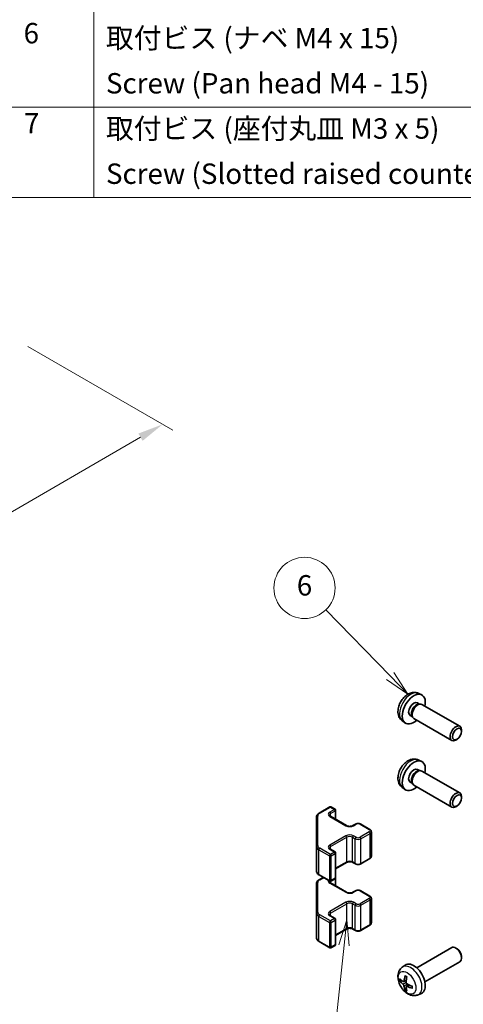
# Model space of a CAD drawing. Units: millimetres. Extents: x 0 to 11594, y -24 to 2810.
# Drawn here: x 402 to 511, y 336 to 577 of the extents above; entities that cross this region are included whole.
import ezdxf

# ---------------------------------------------------------------- set-up
doc = ezdxf.new("R2010")
doc.units = ezdxf.units.MM
for name, color, linetype, lineweight in [('Dimension (ISO)', 7, 'Continuous', 18), ('Symbol (ISO)', 7, 'Continuous', 18), ('Symbol (TK)', 100, 'Continuous', 18), ('Visible (ISO)', 7, 'Continuous', 35), ('Visible Narrow (ISO)', 7, 'Continuous', 25)]:
    doc.layers.add(name, color=color, linetype=linetype, lineweight=lineweight)
doc.styles.add('Note Text (TK)', font='txt')
doc.styles.add('Note Text (TK2)', font='txt')
doc.dimstyles.new('Default - Method 1b (TK)', dxfattribs={"dimscale": 2.5, "dimtxt": 2.5, "dimasz": 2.5, "dimexe": 1, "dimexo": 1.5, "dimgap": 1, "dimtad": 1, "dimtoh": 1, "dimrnd": 1e-08, "dimdsep": 46, "dimtxsty": 'Note Text (TK)', "dimcen": 0.09, "dimdle": 5, "dimclrd": 100, "dimclre": 100, "dimclrt": 7, "dimadec": 1, "dimazin": 1, "dimtfac": 1, "dimtmove": 0, "dimatfit": 3, "dimfxl": 1, "dimtolj": 1, "dimlwd": -1, "dimlwe": -1, "dimarcsym": 0})

# ---------------------------------------------------------------- blocks, each defined once
blk = doc.blocks.new('バルーン4')
at = {"layer": 'Symbol (TK)', "color": 100}
for p, q in [((207.386, 150.673), (206.62, 148.241)), ((207.117, 148.187), (207.386, 150.673)), ((207.614, 148.133), (207.386, 150.673)), ((207.117, 148.187), (205.591, 134.078))]:
    blk.add_line(p, q, dxfattribs=at)
at = {"layer": 'Symbol (TK)'}
blk.add_circle((205.269, 131.106), 3, dxfattribs=at)
at = {"layer": 'Symbol (TK)', "color": 7, "insert": (205.269, 131.1), "char_height": 2, "attachment_point": 5, "style": 'Note Text (TK2)'}
blk.add_mtext('3', dxfattribs=at)
blk = doc.blocks.new('バルーン5')
at = {"layer": 'Symbol (TK)', "color": 100}
for p, q in [((211.637, 174.597), (205.323, 181.085)), ((213.38, 172.805), (211.995, 174.945)), ((211.279, 174.248), (213.38, 172.805)), ((211.637, 174.597), (213.38, 172.805))]:
    blk.add_line(p, q, dxfattribs=at)
at = {"layer": 'Symbol (TK)'}
blk.add_circle((203.239, 183.227), 3, dxfattribs=at)
at = {"layer": 'Symbol (TK)', "color": 7, "insert": (203.239, 183.221), "char_height": 2, "attachment_point": 5, "style": 'Note Text (TK2)'}
blk.add_mtext('6', dxfattribs=at)
blk = doc.blocks.new('*D120')
at = {"layer": 'Defpoints', "color": 0}
for p in [(400.25, 499.37), (437.02, 478.14), (182.84, 373.42)]:
    blk.add_point(p, dxfattribs=at)
at = {"layer": 'Dimension (ISO)', "color": 100}
for p, q in [((404, 497.2), (439.51, 476.7)), ((225.07, 355.29), (431.61, 475.01)), ((186.58, 371.26), (222.16, 350.71))]:
    blk.add_line(p, q, dxfattribs=at)
for points in [[(431.09, 475.91), (432.13, 474.11), (437.02, 478.14)], [(224.55, 356.19), (225.59, 354.39), (219.66, 352.16)]]:
    blk.add_solid(points, dxfattribs=at)
at = {"layer": 'Dimension (ISO)', "color": 7, "insert": (308.76, 410.34), "char_height": 6.25, "attachment_point": 4, "rotation": 30.0985, "style": 'Note Text (TK)'}
blk.add_mtext('\\A1;{\\Q-29.902;\\W0.817;\\H0.816x; D (601～1000)}', dxfattribs=at)
blk = doc.blocks.new('A$C78EA6B72')
at = {"layer": 'Symbol (ISO)'}
for p, q in [((-222.936, -9.882), (-222.936, -67.508)), ((0, -58.642), (-235.573, -58.642)), ((0, -67.508), (-235.573, -67.508))]:
    blk.add_line(p, q, dxfattribs=at)
at = {"layer": 'Symbol (ISO)', "color": 7, "char_height": 2, "attachment_point": 7, "style": 'Note Text (TK2)'}
for s, insert in [('6', (-229.824, -53.011)), ('取付ビス (ナベ M4 x 15)', (-221.744, -53.49)), ('Screw (Pan head M4 - 15)', (-221.744, -57.923)), ('7', (-229.785, -61.841)), ('取付ビス (座付丸皿 M3 x 5)', (-221.744, -62.356)), ('Screw (Slotted raised countersunk M3 - 5)', (-221.744, -66.788))]:
    blk.add_mtext(s, dxfattribs=dict(at, insert=insert))

msp = doc.modelspace()

# ---------------------------------------------------------------- linework, layer by layer
at = {"layer": 'Visible (ISO)'}
for p, q in [((499.7268, 412.2392), (500.5189, 411.8886)), ((499.5391, 409.9058), (500.0623, 409.6037)), ((499.8521, 409.5919), (500.2182, 409.6124)), ((500.6364, 409.5202), (509.949, 404.1436)), ((495.8269, 405.4844), (496.5266, 404.9737)), ((497.7539, 406.8136), (498.2771, 406.5115)), ((498.1822, 406.6995), (498.3474, 406.3722)), ((498.6364, 406.0561), (507.949, 400.6795)), ((510.3632, 402.8769), (510.3632, 403.228)), ((509.2531, 400.9541), (508.949, 400.7785)), ((499.7268, 395.9092), (500.5189, 395.5587)), ((499.5391, 393.5758), (500.0623, 393.2738)), ((499.8521, 393.2619), (500.2182, 393.2825)), ((500.6364, 393.1903), (509.949, 387.8136)), ((495.8269, 389.1545), (496.5266, 388.6437)), ((497.7539, 390.4837), (498.2771, 390.1816)), ((498.1822, 390.3696), (498.3474, 390.0422)), ((498.6364, 389.7262), (507.949, 384.3495)), ((510.3632, 386.547), (510.3632, 386.8981)), ((475.4387, 382.8706), (478.0349, 384.3695)), ((478.3349, 384.3695), (479.3248, 383.798)), ((509.2531, 384.6241), (508.949, 384.4486)), ((474.7908, 381.9168), (474.7908, 374.7084)), ((478.1935, 382.0834), (482.1532, 379.7972)), ((479.4748, 381.3436), (479.4748, 383.5382)), ((483.6917, 379.7972), (484.3281, 380.1646)), ((485.6181, 380.1646), (487.8808, 378.8582)), ((488.2358, 372.2705), (488.2358, 378.3126)), ((474.7908, 374.7084), (474.7908, 368.6664)), ((478.1935, 374), (479.3248, 373.3468)), ((479.4748, 367.045), (479.4748, 373.087)), ((485.6181, 370.4186), (487.8808, 371.725)), ((479.4748, 369.2396), (482.1532, 370.786)), ((483.6917, 370.786), (484.3281, 370.4186)), ((475.4387, 367.7125), (478.0349, 366.2136)), ((475.4387, 366.5407), (476.4535, 367.1266)), ((479.4748, 365.0136), (479.4748, 367.045)), ((474.7908, 365.5869), (474.7908, 358.3785)), ((478.1935, 365.7534), (482.1532, 363.4672)), ((478.3349, 366.2136), (479.3248, 366.7852)), ((483.6917, 363.4672), (484.3281, 363.8347)), ((485.6181, 363.8347), (487.8808, 362.5283)), ((488.2358, 355.9406), (488.2358, 361.9827)), ((474.7908, 358.3785), (474.7908, 352.3364)), ((478.1935, 357.6701), (479.3248, 357.0169)), ((479.4748, 350.715), (479.4748, 356.7571)), ((485.6181, 354.0886), (487.8808, 355.395)), ((479.4748, 352.9097), (482.1532, 354.4561)), ((483.6917, 354.4561), (484.3281, 354.0886)), ((475.4387, 351.3826), (478.0349, 349.8837)), ((478.3349, 349.8837), (479.3248, 350.4552)), ((499.3785, 344.9555), (507.949, 349.9037)), ((509.2531, 349.6291), (508.949, 349.8046)), ((510.3632, 347.7062), (510.3632, 347.3551)), ((495.8269, 345.0988), (496.5266, 345.6095)), ((501.3785, 341.4914), (509.949, 346.4396)), ((496.1263, 341.5622), (496.7937, 341.8576)), ((496.8137, 340.3715), (497.4033, 340.8019)), ((499.7268, 338.344), (500.5189, 338.6946))]:
    msp.add_line(p, q, dxfattribs=at)
for centre, start, end in [((478.1849, 384.1097), 60, 120), ((479.1748, 383.5382), 0, 60), ((479.1748, 373.087), 0, 60), ((479.1748, 367.045), 300, 0), ((478.1849, 366.4734), 240, 300), ((479.1748, 356.7571), 0, 60), ((479.1748, 350.715), 300, 0), ((478.1849, 350.1435), 240, 300)]:
    msp.add_arc(centre, 0.3, start, end, dxfattribs=at)
for centre, major_axis, ratio, start_param, end_param in [((498.6465, 408.3597), (2, 3.4641), 0.57735027, 5.23598776, 10.47197551), ((498.6465, 408.3597), (0.8926, 1.5461), 0.57735027, 0, 3.14159265), ((499.3328, 407.9634), (0.8926, 1.5461), 0.57735027, 0.36144194, 2.78015071), ((499.6364, 407.7881), (1, 1.7321), 0.57735027, 0, 3.14159265), ((508.949, 402.4115), (-1, -1.7321), 0.57735027, 2.35619449, 7.06858347), ((498.6465, 392.0298), (2, 3.4641), 0.57735027, 5.23598776, 10.47197551), ((498.6465, 392.0298), (0.8926, 1.5461), 0.57735027, 0, 3.14159265), ((499.6364, 391.4582), (1, 1.7321), 0.57735027, 0, 3.14159265), ((499.3328, 391.6335), (0.8926, 1.5461), 0.57735027, 0.36144194, 2.78015071), ((508.949, 386.0816), (-1, -1.7321), 0.57735027, 2.35619449, 7.06858347), ((508.949, 348.1716), (1, -1.7321), 0.57735027, 0, 3.14159265), ((509.2531, 348.3472), (-0.785, 1.3597), 0.57735027, 3.92699082, 5.49778714), ((498.6465, 342.2235), (-2, 3.4641), 0.57735027, 3.0796893, 6.34508866), ((501.1407, 343.5437), (-3.9094, -5.191), 0.59526289, 5.2229706, 5.46195489), ((500.9433, 343.6577), (2.5666, 5.9702), 0.55353421, 1.94328958, 2.18227387), ((501.0471, 343.4896), (-6.4957, 0.1911), 0.49462411, 0.45484759, 0.69383188), ((501.0471, 343.7176), (6.4948, 0.2196), 0.65417299, 3.55978145, 3.79876575), ((501.1407, 343.5554), (-3.4375, -5.5149), 0.65417299, 5.62601221, 5.86499651), ((501.0369, 343.4954), (-6.4536, 0.7624), 0.55353421, 0.95931878, 1.19830308), ((501.0369, 343.7234), (6.4503, 0.7902), 0.59526289, 3.96282307, 4.20180736), ((500.9433, 343.6694), (3.0824, 5.721), 0.49462411, 2.44776077, 2.68674507)]:
    msp.add_ellipse(centre, major_axis=major_axis, ratio=ratio, start_param=start_param, end_param=end_param, dxfattribs=at)
for centre in [(509.2531, 402.236), (509.2531, 385.906)]:
    msp.add_ellipse(centre, major_axis=(0.785, 1.3597), ratio=0.57735027, dxfattribs=at)
for points, knots in [([(499.7268, 412.2392), (499.4712, 412.3523), (499.1998, 412.417), (498.6389, 412.4628), (498.3524, 412.4333), (497.7487, 412.2897), (497.4431, 412.1556), (496.8119, 411.7828), (496.5003, 411.5246), (495.9297, 410.9269), (495.6746, 410.583), (495.2497, 409.8512), (495.079, 409.464), (494.8354, 408.6579), (494.7626, 408.239), (494.7585, 407.4007), (494.8191, 406.9783), (495.1183, 406.257), (495.308, 405.956), (495.6491, 405.6243), (495.7353, 405.5512), (495.8269, 405.4844)], [0.84730152, 0.84730152, 0.84730152, 0.84730152, 1.05226137, 1.05226137, 1.28485125, 1.28485125, 1.58220865, 1.58220865, 1.9574686, 1.9574686, 2.35189349, 2.35189349, 2.74172985, 2.74172985, 3.13599765, 3.13599765, 3.51030353, 3.51030353, 3.78196582, 3.78196582, 3.86508746, 3.86508746, 3.86508746, 3.86508746]), ([(499.7268, 395.9092), (499.4712, 396.0223), (499.1998, 396.0871), (498.6389, 396.1329), (498.3524, 396.1034), (497.7487, 395.9597), (497.4431, 395.8257), (496.8119, 395.4529), (496.5003, 395.1947), (495.9297, 394.5969), (495.6746, 394.2531), (495.2497, 393.5212), (495.079, 393.1341), (494.8354, 392.328), (494.7626, 391.909), (494.7585, 391.0707), (494.8191, 390.6483), (495.1183, 389.9271), (495.308, 389.626), (495.6491, 389.2943), (495.7353, 389.2213), (495.8269, 389.1545)], [0.84730152, 0.84730152, 0.84730152, 0.84730152, 1.05226137, 1.05226137, 1.28485125, 1.28485125, 1.58220865, 1.58220865, 1.9574686, 1.9574686, 2.35189349, 2.35189349, 2.74172985, 2.74172985, 3.13599765, 3.13599765, 3.51030353, 3.51030353, 3.78196582, 3.78196582, 3.86508746, 3.86508746, 3.86508746, 3.86508746]), ([(474.7908, 381.9168), (474.7908, 381.9954), (474.8016, 382.0739), (474.8432, 382.2255), (474.8738, 382.2985), (474.9512, 382.436), (474.998, 382.5007), (475.1043, 382.6211), (475.1639, 382.677), (475.2937, 382.7802), (475.364, 382.8275), (475.4387, 382.8706)], [0.785398163, 0.785398163, 0.785398163, 0.785398163, 0.942477796, 0.942477796, 1.099557429, 1.099557429, 1.256637061, 1.256637061, 1.413716694, 1.413716694, 1.570796327, 1.570796327, 1.570796327, 1.570796327]), ([(477.9627, 382.3543), (477.9627, 382.3422), (477.9642, 382.33), (477.9718, 382.3024), (477.9779, 382.2869), (477.9976, 382.252), (478.0112, 382.2326), (478.0475, 382.1915), (478.0702, 382.1698), (478.125, 382.1262), (478.1571, 382.1043), (478.1935, 382.0834)], [5.497787144, 5.497787144, 5.497787144, 5.497787144, 5.654866776, 5.654866776, 5.811946409, 5.811946409, 5.969026042, 5.969026042, 6.126105675, 6.126105675, 6.283185307, 6.283185307, 6.283185307, 6.283185307]), ([(482.1532, 379.7972), (482.2163, 379.7608), (482.2921, 379.7271), (482.4648, 379.6709), (482.5622, 379.6488), (482.7684, 379.6207), (482.8774, 379.6151), (483.0938, 379.622), (483.2012, 379.6347), (483.4005, 379.6761), (483.4927, 379.7047), (483.6162, 379.7567), (483.656, 379.7765), (483.6917, 379.7972)], [0, 0, 0, 0, 0.27224584, 0.27224584, 0.55334619, 0.55334619, 0.84119263, 0.84119263, 1.13072006, 1.13072006, 1.41641384, 1.41641384, 1.57079633, 1.57079633, 1.57079633, 1.57079633]), ([(484.3281, 380.1646), (484.4035, 380.2081), (484.4852, 380.2418), (484.6561, 380.2921), (484.7455, 380.3086), (484.927, 380.3252), (485.0192, 380.3252), (485.2007, 380.3086), (485.2901, 380.2921), (485.461, 380.2418), (485.5427, 380.2081), (485.6181, 380.1646)], [1.57079633, 1.57079633, 1.57079633, 1.57079633, 1.88495559, 1.88495559, 2.19911486, 2.19911486, 2.51327412, 2.51327412, 2.82743339, 2.82743339, 3.14159265, 3.14159265, 3.14159265, 3.14159265]), ([(487.8808, 378.8582), (487.9185, 378.8364), (487.9547, 378.8122), (488.0229, 378.7579), (488.0551, 378.7279), (488.1139, 378.6613), (488.1405, 378.6247), (488.1856, 378.5446), (488.2039, 378.5011), (488.2291, 378.4093), (488.2358, 378.361), (488.2358, 378.3126)], [3.141592654, 3.141592654, 3.141592654, 3.141592654, 3.298672286, 3.298672286, 3.455751919, 3.455751919, 3.612831552, 3.612831552, 3.769911184, 3.769911184, 3.926990817, 3.926990817, 3.926990817, 3.926990817]), ([(477.9627, 374.271), (477.9627, 374.2589), (477.9642, 374.2467), (477.9718, 374.2191), (477.9779, 374.2036), (477.9976, 374.1687), (478.0112, 374.1493), (478.0475, 374.1081), (478.0702, 374.0864), (478.125, 374.0429), (478.1571, 374.021), (478.1935, 374)], [5.497787144, 5.497787144, 5.497787144, 5.497787144, 5.654866776, 5.654866776, 5.811946409, 5.811946409, 5.969026042, 5.969026042, 6.126105675, 6.126105675, 6.283185307, 6.283185307, 6.283185307, 6.283185307]), ([(487.8808, 371.725), (487.9185, 371.7467), (487.9547, 371.771), (488.0229, 371.8252), (488.0551, 371.8553), (488.1139, 371.9219), (488.1405, 371.9585), (488.1856, 372.0386), (488.2039, 372.082), (488.2291, 372.1739), (488.2358, 372.2222), (488.2358, 372.2705)], [1.570796327, 1.570796327, 1.570796327, 1.570796327, 1.727875959, 1.727875959, 1.884955592, 1.884955592, 2.042035225, 2.042035225, 2.199114858, 2.199114858, 2.35619449, 2.35619449, 2.35619449, 2.35619449]), ([(482.1532, 370.786), (482.2163, 370.8224), (482.2921, 370.856), (482.4648, 370.9122), (482.5622, 370.9344), (482.7684, 370.9625), (482.8774, 370.9681), (483.0938, 370.9611), (483.2012, 370.9484), (483.4005, 370.907), (483.4927, 370.8785), (483.6162, 370.8264), (483.656, 370.8066), (483.6917, 370.786)], [1.57079633, 1.57079633, 1.57079633, 1.57079633, 1.84304217, 1.84304217, 2.12414252, 2.12414252, 2.41198895, 2.41198895, 2.70151639, 2.70151639, 2.98721017, 2.98721017, 3.14159265, 3.14159265, 3.14159265, 3.14159265]), ([(484.3281, 370.4186), (484.4035, 370.375), (484.4852, 370.3414), (484.6561, 370.2911), (484.7455, 370.2745), (484.927, 370.2579), (485.0192, 370.2579), (485.2007, 370.2745), (485.2901, 370.2911), (485.461, 370.3414), (485.5427, 370.375), (485.6181, 370.4186)], [0, 0, 0, 0, 0.31415927, 0.31415927, 0.62831853, 0.62831853, 0.9424778, 0.9424778, 1.25663706, 1.25663706, 1.57079633, 1.57079633, 1.57079633, 1.57079633]), ([(474.7908, 368.6664), (474.7908, 368.5878), (474.8016, 368.5092), (474.8432, 368.3577), (474.8738, 368.2847), (474.9512, 368.1471), (474.998, 368.0825), (475.1043, 367.962), (475.1639, 367.9062), (475.2937, 367.803), (475.364, 367.7557), (475.4387, 367.7125)], [5.497787144, 5.497787144, 5.497787144, 5.497787144, 5.654866776, 5.654866776, 5.811946409, 5.811946409, 5.969026042, 5.969026042, 6.126105675, 6.126105675, 6.283185307, 6.283185307, 6.283185307, 6.283185307]), ([(474.7908, 365.5869), (474.7908, 365.6655), (474.8016, 365.744), (474.8432, 365.8956), (474.8738, 365.9685), (474.9512, 366.1061), (474.998, 366.1707), (475.1043, 366.2912), (475.1639, 366.3471), (475.2937, 366.4502), (475.364, 366.4976), (475.4387, 366.5407)], [0.785398163, 0.785398163, 0.785398163, 0.785398163, 0.942477796, 0.942477796, 1.099557429, 1.099557429, 1.256637061, 1.256637061, 1.413716694, 1.413716694, 1.570796327, 1.570796327, 1.570796327, 1.570796327]), ([(477.9627, 366.0243), (477.9627, 366.0122), (477.9642, 366.0001), (477.9718, 365.9725), (477.9779, 365.957), (477.9976, 365.9221), (478.0112, 365.9027), (478.0475, 365.8615), (478.0702, 365.8398), (478.125, 365.7963), (478.1571, 365.7744), (478.1935, 365.7534)], [5.497787144, 5.497787144, 5.497787144, 5.497787144, 5.654866776, 5.654866776, 5.811946409, 5.811946409, 5.969026042, 5.969026042, 6.126105675, 6.126105675, 6.283185307, 6.283185307, 6.283185307, 6.283185307]), ([(482.1532, 363.4672), (482.2163, 363.4309), (482.2921, 363.3972), (482.4648, 363.341), (482.5622, 363.3189), (482.7684, 363.2907), (482.8774, 363.2851), (483.0938, 363.2921), (483.2012, 363.3048), (483.4005, 363.3462), (483.4927, 363.3747), (483.6162, 363.4268), (483.656, 363.4466), (483.6917, 363.4672)], [0, 0, 0, 0, 0.27224584, 0.27224584, 0.55334619, 0.55334619, 0.84119263, 0.84119263, 1.13072006, 1.13072006, 1.41641384, 1.41641384, 1.57079633, 1.57079633, 1.57079633, 1.57079633]), ([(484.3281, 363.8347), (484.4035, 363.8782), (484.4852, 363.9118), (484.6561, 363.9621), (484.7455, 363.9787), (484.927, 363.9953), (485.0192, 363.9953), (485.2007, 363.9787), (485.2901, 363.9621), (485.461, 363.9118), (485.5427, 363.8782), (485.6181, 363.8347)], [1.57079633, 1.57079633, 1.57079633, 1.57079633, 1.88495559, 1.88495559, 2.19911486, 2.19911486, 2.51327412, 2.51327412, 2.82743339, 2.82743339, 3.14159265, 3.14159265, 3.14159265, 3.14159265]), ([(487.8808, 362.5283), (487.9185, 362.5065), (487.9547, 362.4822), (488.0229, 362.428), (488.0551, 362.398), (488.1139, 362.3314), (488.1405, 362.2947), (488.1856, 362.2147), (488.2039, 362.1712), (488.2291, 362.0794), (488.2358, 362.0311), (488.2358, 361.9827)], [3.141592654, 3.141592654, 3.141592654, 3.141592654, 3.298672286, 3.298672286, 3.455751919, 3.455751919, 3.612831552, 3.612831552, 3.769911184, 3.769911184, 3.926990817, 3.926990817, 3.926990817, 3.926990817]), ([(477.9627, 357.941), (477.9627, 357.9289), (477.9642, 357.9168), (477.9718, 357.8892), (477.9779, 357.8737), (477.9976, 357.8388), (478.0112, 357.8194), (478.0475, 357.7782), (478.0702, 357.7565), (478.125, 357.7129), (478.1571, 357.6911), (478.1935, 357.6701)], [5.497787144, 5.497787144, 5.497787144, 5.497787144, 5.654866776, 5.654866776, 5.811946409, 5.811946409, 5.969026042, 5.969026042, 6.126105675, 6.126105675, 6.283185307, 6.283185307, 6.283185307, 6.283185307]), ([(487.8808, 355.395), (487.9185, 355.4168), (487.9547, 355.4411), (488.0229, 355.4953), (488.0551, 355.5253), (488.1139, 355.5919), (488.1405, 355.6286), (488.1856, 355.7086), (488.2039, 355.7521), (488.2291, 355.8439), (488.2358, 355.8922), (488.2358, 355.9406)], [1.570796327, 1.570796327, 1.570796327, 1.570796327, 1.727875959, 1.727875959, 1.884955592, 1.884955592, 2.042035225, 2.042035225, 2.199114858, 2.199114858, 2.35619449, 2.35619449, 2.35619449, 2.35619449]), ([(482.1532, 354.4561), (482.2163, 354.4924), (482.2921, 354.5261), (482.4648, 354.5823), (482.5622, 354.6044), (482.7684, 354.6326), (482.8774, 354.6382), (483.0938, 354.6312), (483.2012, 354.6185), (483.4005, 354.5771), (483.4927, 354.5486), (483.6162, 354.4965), (483.656, 354.4767), (483.6917, 354.4561)], [1.57079633, 1.57079633, 1.57079633, 1.57079633, 1.84304217, 1.84304217, 2.12414252, 2.12414252, 2.41198895, 2.41198895, 2.70151639, 2.70151639, 2.98721017, 2.98721017, 3.14159265, 3.14159265, 3.14159265, 3.14159265]), ([(484.3281, 354.0886), (484.4035, 354.0451), (484.4852, 354.0115), (484.6561, 353.9612), (484.7455, 353.9446), (484.927, 353.928), (485.0192, 353.928), (485.2007, 353.9446), (485.2901, 353.9612), (485.461, 354.0115), (485.5427, 354.0451), (485.6181, 354.0886)], [0, 0, 0, 0, 0.31415927, 0.31415927, 0.62831853, 0.62831853, 0.9424778, 0.9424778, 1.25663706, 1.25663706, 1.57079633, 1.57079633, 1.57079633, 1.57079633]), ([(474.7908, 352.3364), (474.7908, 352.2578), (474.8016, 352.1793), (474.8432, 352.0277), (474.8738, 351.9548), (474.9512, 351.8172), (474.998, 351.7526), (475.1043, 351.6321), (475.1639, 351.5762), (475.2937, 351.4731), (475.364, 351.4257), (475.4387, 351.3826)], [5.497787144, 5.497787144, 5.497787144, 5.497787144, 5.654866776, 5.654866776, 5.811946409, 5.811946409, 5.969026042, 5.969026042, 6.126105675, 6.126105675, 6.283185307, 6.283185307, 6.283185307, 6.283185307]), ([(499.7268, 338.344), (499.4712, 338.2309), (499.1998, 338.1661), (498.6389, 338.1204), (498.3524, 338.1499), (497.7487, 338.2935), (497.4431, 338.4276), (496.8119, 338.8003), (496.5003, 339.0585), (495.9297, 339.6563), (495.6746, 340.0001), (495.2497, 340.732), (495.079, 341.1192), (494.8354, 341.9252), (494.7626, 342.3442), (494.7585, 343.1825), (494.8191, 343.6049), (495.1183, 344.3262), (495.308, 344.6272), (495.6491, 344.9589), (495.7353, 345.0319), (495.8269, 345.0988)], [3.98889417, 3.98889417, 3.98889417, 3.98889417, 4.19385403, 4.19385403, 4.4264439, 4.4264439, 4.7238013, 4.7238013, 5.09906125, 5.09906125, 5.49348614, 5.49348614, 5.8833225, 5.8833225, 6.2775903, 6.2775903, 6.65189618, 6.65189618, 6.92355847, 6.92355847, 7.00668012, 7.00668012, 7.00668012, 7.00668012]), ([(496.5571, 342.94), (496.5553, 342.9408), (496.5535, 342.9416), (496.5439, 342.9471), (496.5366, 342.9556), (496.5285, 342.9741), (496.5264, 342.9874), (496.5275, 343.0109), (496.5301, 343.0247), (496.5343, 343.0372)], [0.0455535579, 0.0455535579, 0.0455535579, 0.0455535579, 0.0464696768, 0.0464696768, 0.0511089018, 0.0511089018, 0.0558160505, 0.0558160505, 0.05997866, 0.05997866, 0.05997866, 0.05997866]), ([(496.5571, 342.94), (496.5828, 342.9292), (496.6087, 342.9176), (496.6608, 342.8924), (496.687, 342.879), (496.7396, 342.8503), (496.766, 342.835), (496.8188, 342.8029), (496.8453, 342.7859), (496.887, 342.7579), (496.9022, 342.7474), (496.9174, 342.7367)], [1.434221706, 1.434221706, 1.434221706, 1.434221706, 1.488738176, 1.488738176, 1.543254646, 1.543254646, 1.597771116, 1.597771116, 1.652287586, 1.652287586, 1.683627385, 1.683627385, 1.683627385, 1.683627385]), ([(495.324, 341.7509), (495.3116, 341.7478), (495.2972, 341.7461), (495.2693, 341.7455), (495.2511, 341.7475), (495.2224, 341.7548), (495.2067, 341.7613), (495.1859, 341.7746), (495.1764, 341.7831), (495.1703, 341.7915)], [0.0427285558, 0.0427285558, 0.0427285558, 0.0427285558, 0.0464696768, 0.0464696768, 0.0511089018, 0.0511089018, 0.0558160505, 0.0558160505, 0.05997866, 0.05997866, 0.05997866, 0.05997866]), ([(496.2153, 341.7104), (496.2105, 341.6758), (496.2002, 341.643), (496.1699, 341.5917), (496.1498, 341.5731), (496.1065, 341.553), (496.0804, 341.55), (496.0331, 341.5603), (496.0125, 341.5693), (495.9927, 341.5819)], [-0.203600879, -0.203600879, -0.203600879, -0.203600879, -0.1911011005, -0.1911011005, -0.178601322, -0.178601322, -0.1660772077, -0.1660772077, -0.1569242728, -0.1569242728, -0.1569242728, -0.1569242728]), ([(495.9927, 340.9483), (496.0189, 340.9276), (496.0472, 340.8994), (496.1003, 340.8337), (496.1251, 340.7963), (496.1651, 340.7232), (496.183, 340.6827), (496.205, 340.6154), (496.2116, 340.5878), (496.2153, 340.5628)], [-0.2036008625, -0.2036008625, -0.2036008625, -0.2036008625, -0.191101084, -0.191101084, -0.1786013054, -0.1786013054, -0.1660771911, -0.1660771911, -0.1569242563, -0.1569242563, -0.1569242563, -0.1569242563]), ([(496.764, 340.2461), (496.7627, 340.277), (496.7677, 340.3069), (496.7915, 340.3544), (496.8102, 340.3721), (496.8544, 340.3928), (496.8829, 340.3971), (496.9374, 340.3911), (496.9621, 340.3844), (496.9865, 340.3746)], [-0.203600879, -0.203600879, -0.203600879, -0.203600879, -0.1911011005, -0.1911011005, -0.178601322, -0.178601322, -0.1660772077, -0.1660772077, -0.1569242728, -0.1569242728, -0.1569242728, -0.1569242728]), ([(496.9865, 341.0081), (496.9542, 341.0252), (496.9206, 341.0504), (496.861, 341.1123), (496.8349, 341.149), (496.7959, 341.2226), (496.7803, 341.2645), (496.7655, 341.336), (496.763, 341.366), (496.764, 341.3936)], [-0.2036008625, -0.2036008625, -0.2036008625, -0.2036008625, -0.191101084, -0.191101084, -0.1786013054, -0.1786013054, -0.1660771911, -0.1660771911, -0.1569242563, -0.1569242563, -0.1569242563, -0.1569242563]), ([(498.2264, 340.4694), (498.2281, 340.4509), (498.2296, 340.4325), (498.233, 340.3824), (498.2344, 340.351), (498.2359, 340.2891), (498.2359, 340.2586), (498.2344, 340.1988), (498.233, 340.1693), (498.2287, 340.1116), (498.2258, 340.0834), (498.2223, 340.0557)], [3.028761595, 3.028761595, 3.028761595, 3.028761595, 3.060101394, 3.060101394, 3.114617864, 3.114617864, 3.169134334, 3.169134334, 3.223650804, 3.223650804, 3.278167274, 3.278167274, 3.278167274, 3.278167274]), ([(496.5343, 339.429), (496.5301, 339.4385), (496.5275, 339.4509), (496.5264, 339.4756), (496.5285, 339.4925), (496.5366, 339.521), (496.5439, 339.5378), (496.5584, 339.5616), (496.5671, 339.5731), (496.5759, 339.5824)], [0.0145600729, 0.0145600729, 0.0145600729, 0.0145600729, 0.0187226824, 0.0187226824, 0.0234298311, 0.0234298311, 0.0280690561, 0.0280690561, 0.0318101771, 0.0318101771, 0.0318101771, 0.0318101771]), ([(498.2952, 339.9874), (498.2822, 339.99), (498.2689, 339.9946), (498.248, 340.0054), (498.2375, 340.0139), (498.2256, 340.0302), (498.2219, 340.0408), (498.2219, 340.0519), (498.2221, 340.0538), (498.2223, 340.0557)], [0.0145600729, 0.0145600729, 0.0145600729, 0.0145600729, 0.0187226824, 0.0187226824, 0.0234298311, 0.0234298311, 0.0280690561, 0.0280690561, 0.028985175, 0.028985175, 0.028985175, 0.028985175])]:
    msp.add_open_spline(points, degree=3, knots=knots, dxfattribs=at)
for points, weights in [([(495.324, 341.7509), (495.4878, 341.7907), (495.6397, 341.8277)], [1.07090462709, 1.07755563664, 1.08273581423]), ([(496.8003, 339.8174), (496.6923, 339.7043), (496.5759, 339.5824)], [1.08273581305, 1.07755563555, 1.07090462611])]:
    msp.add_rational_spline(points, weights, degree=2, dxfattribs=at)
at = {"layer": 'Visible Narrow (ISO)'}
for p, q in [((475.5887, 382.8558), (478.1849, 384.3547)), ((479.1748, 383.7831), (478.0435, 383.1299)), ((478.1849, 384.3547), (479.1748, 383.7831)), ((475.0908, 374.9534), (475.0908, 382.1618)), ((478.0435, 382.0685), (482.0032, 379.7823)), ((478.2556, 382.7625), (479.387, 383.4157)), ((478.2556, 382.0475), (478.2556, 382.7625)), ((479.387, 383.4157), (479.387, 381.3943)), ((483.8417, 379.7823), (484.4781, 380.1497)), ((485.4681, 380.1497), (487.7308, 378.8433)), ((482.0032, 377.3328), (478.0435, 375.0466)), ((478.2556, 374.6792), (482.2154, 376.9654)), ((482.2154, 370.9233), (482.2154, 376.9654)), ((483.6296, 376.9654), (484.266, 376.598)), ((483.6296, 370.9233), (483.6296, 376.9654)), ((484.4781, 376.9654), (483.8417, 377.3328)), ((484.266, 370.5559), (484.266, 376.598)), ((487.7308, 378.2718), (485.4681, 376.9654)), ((485.6802, 376.598), (487.9429, 377.9044)), ((485.6802, 370.5559), (485.6802, 376.598)), ((487.9429, 371.8623), (487.9429, 377.9044)), ((478.1849, 372.7604), (475.5887, 374.2594)), ((478.2556, 373.9642), (478.2556, 374.6792)), ((475.3765, 373.8919), (477.9727, 372.393)), ((475.3765, 367.8499), (475.3765, 373.8919)), ((477.9727, 372.393), (477.9727, 366.3509)), ((478.0435, 373.9852), (479.1748, 373.332)), ((479.1748, 373.332), (478.1849, 372.7604)), ((478.397, 372.393), (479.387, 372.9646)), ((478.397, 366.3509), (478.397, 372.393)), ((479.387, 372.9646), (479.387, 366.9225)), ((487.9429, 371.8623), (485.6802, 370.5559)), ((482.2154, 370.9233), (479.4748, 369.3411)), ((484.266, 370.5559), (483.6296, 370.9233)), ((477.9727, 366.3509), (475.3765, 367.8499)), ((475.5887, 366.5258), (476.5414, 367.0759)), ((479.387, 366.9225), (478.397, 366.3509)), ((479.387, 366.8328), (479.387, 365.0644)), ((475.0908, 358.6234), (475.0908, 365.8318)), ((478.0435, 365.7386), (482.0032, 363.4524)), ((478.2556, 365.7176), (478.2556, 366.1819)), ((483.8417, 363.4524), (484.4781, 363.8198)), ((485.4681, 363.8198), (487.7308, 362.5134)), ((482.0032, 361.0029), (478.0435, 358.7167)), ((478.2556, 358.3493), (482.2154, 360.6355)), ((482.2154, 354.5934), (482.2154, 360.6355)), ((483.6296, 360.6355), (484.266, 360.268)), ((483.6296, 354.5934), (483.6296, 360.6355)), ((484.4781, 360.6355), (483.8417, 361.0029)), ((484.266, 354.226), (484.266, 360.268)), ((487.7308, 361.9419), (485.4681, 360.6355)), ((485.6802, 360.268), (487.9429, 361.5744)), ((485.6802, 354.226), (485.6802, 360.268)), ((487.9429, 355.5324), (487.9429, 361.5744)), ((475.3765, 357.562), (477.9727, 356.0631)), ((475.3765, 351.5199), (475.3765, 357.562)), ((478.1849, 356.4305), (475.5887, 357.9294)), ((478.0435, 357.6553), (479.1748, 357.0021)), ((478.2556, 357.6342), (478.2556, 358.3493)), ((477.9727, 356.0631), (477.9727, 350.021)), ((479.1748, 357.0021), (478.1849, 356.4305)), ((478.397, 356.0631), (479.387, 356.6346)), ((478.397, 350.021), (478.397, 356.0631)), ((479.387, 356.6346), (479.387, 350.5926)), ((487.9429, 355.5324), (485.6802, 354.226)), ((482.2154, 354.5934), (479.4748, 353.0111)), ((484.266, 354.226), (483.6296, 354.5934)), ((477.9727, 350.021), (475.3765, 351.5199)), ((479.387, 350.5926), (478.397, 350.021)), ((495.9927, 340.9483), (496.767, 341.4691)), ((496.2153, 341.7104), (496.8074, 341.9944)), ((496.2153, 340.5628), (497.0535, 340.973)), ((496.9865, 340.3746), (497.5286, 340.7453))]:
    msp.add_line(p, q, dxfattribs=at)
for centre, major_axis, ratio, start_param, end_param in [((497.8977, 408.792), (-1.9537, -3.3839), 0.57735027, 3.20349601, 6.22128195), ((497.8977, 392.4621), (-1.9537, -3.3839), 0.57735027, 3.20349601, 6.22128195), ((478.1849, 384.1097), (-0.15, 0.2598), 0.57735027, 5.49778714, 6.28318531), ((478.1849, 384.1097), (0.15, 0.2598), 0.57735027, 0, 0.78539816), ((479.1748, 383.5382), (0.15, 0.2598), 0.57735027, 0, 0.78539816), ((479.1748, 383.5382), (0.15, -0.2598), 0.57735027, 0.78539816, 2.35619449), ((475.0908, 381.9168), (-0.3, 0), 0.81649658, 4.71238898, 6.28318531), ((476.7908, 382.1618), (-1.7, 0), 0.57735027, 5.49778714, 6.28318531), ((475.5887, 382.6108), (-0.15, 0.2598), 0.57735027, 5.49778714, 6.28318531), ((478.9627, 382.5992), (-1.3, 0), 0.57735027, 5.49778714, 7.06858347), ((478.9627, 382.3543), (-1, 0), 0.57735027, 5.49778714, 6.28318531), ((478.0435, 382.885), (-0.15, 0.2598), 0.57735027, 3.92699082, 5.49778714), ((478.0435, 381.8236), (0.15, 0.2598), 0.57735027, 0, 0.78539816), ((479.1748, 383.5382), (0.3, 0), 0.57735027, 5.49778714, 6.28318531), ((482.0032, 379.5374), (0.15, 0.2598), 0.57735027, 0, 0.78539816), ((482.9225, 380.313), (1.3, 0), 0.57735027, 3.92699082, 5.49778714), ((483.8417, 379.5374), (-0.15, 0.2598), 0.57735027, 5.49778714, 6.28318531), ((484.4781, 379.9048), (-0.15, 0.2598), 0.57735027, 5.49778714, 6.28318531), ((484.9731, 379.864), (0.7, 0), 0.57735027, 0.78539816, 2.35619449), ((485.4681, 379.9048), (0.15, 0.2598), 0.57735027, 0, 0.78539816), ((482.9225, 376.8021), (-1.3, 0), 0.57735027, 3.92699082, 5.49778714), ((482.0032, 377.0879), (0.15, -0.2598), 0.57735027, 0.78539816, 2.35619449), ((482.9225, 376.5571), (1, 0), 0.57735027, 0.78539816, 2.35619449), ((483.8417, 377.0879), (-0.15, -0.2598), 0.57735027, 3.92699082, 5.49778714), ((484.4781, 376.7204), (-0.15, -0.2598), 0.57735027, 3.92699082, 5.49778714), ((484.9731, 377.0062), (1, 0), 0.57735027, 3.92699082, 5.49778714), ((484.9731, 377.2512), (-0.7, 0), 0.57735027, 0.78539816, 2.35619449), ((485.4681, 376.7204), (0.15, -0.2598), 0.57735027, 0.78539816, 2.35619449), ((487.7308, 378.5984), (0.15, 0.2598), 0.57735027, 0, 0.78539816), ((487.2358, 378.5576), (0.7, 0), 0.57735027, 5.49778714, 7.06858347), ((487.7308, 378.0268), (0.15, -0.2598), 0.57735027, 0.78539816, 2.35619449), ((487.2358, 378.3126), (1, 0), 0.57735027, 5.49778714, 6.28318531), ((475.0908, 374.7084), (-0.3, 0), 0.81649658, 4.71238898, 6.28318531), ((476.7908, 374.7084), (-2, 0), 0.57735027, 0, 0.78539816), ((476.7908, 374.9534), (-1.7, 0), 0.57735027, 0, 0.78539816), ((475.5887, 374.0144), (0.15, 0.2598), 0.57735027, 0.78539816, 2.35619449), ((478.9627, 374.5159), (-1.3, 0), 0.57735027, 5.49778714, 7.06858347), ((478.9627, 374.271), (-1, 0), 0.57735027, 5.49778714, 6.28318531), ((478.0435, 374.8017), (0.15, -0.2598), 0.57735027, 0.78539816, 2.35619449), ((478.1849, 372.5155), (-0.15, -0.2598), 0.57735027, 3.92699082, 5.49778714), ((478.1849, 372.5155), (0.3, 0), 0.57735027, 3.92699082, 5.49778714), ((478.0435, 373.7402), (0.15, 0.2598), 0.57735027, 0, 0.78539816), ((478.1849, 372.5155), (-0.15, 0.2598), 0.57735027, 3.92699082, 5.49778714), ((479.1748, 373.087), (0.15, 0.2598), 0.57735027, 0, 0.78539816), ((479.1748, 373.087), (0.15, -0.2598), 0.57735027, 0.78539816, 2.35619449), ((479.1748, 373.087), (0.3, 0), 0.57735027, 5.49778714, 6.28318531), ((487.7308, 371.9848), (0.15, -0.2598), 0.57735027, 0, 0.78539816), ((487.2358, 372.2705), (1, 0), 0.57735027, 5.49778714, 6.28318531), ((482.0032, 371.0458), (0.15, -0.2598), 0.57735027, 0, 0.78539816), ((482.9225, 370.5151), (-1, 0), 0.57735027, 3.92699082, 5.49778714), ((483.8417, 371.0458), (-0.15, -0.2598), 0.57735027, 5.49778714, 6.28318531), ((484.4781, 370.6784), (-0.15, -0.2598), 0.57735027, 5.49778714, 6.28318531), ((484.9731, 370.9641), (-1, 0), 0.57735027, 0.78539816, 2.35619449), ((485.4681, 370.6784), (0.15, -0.2598), 0.57735027, 0, 0.78539816), ((476.7908, 368.6664), (-2, 0), 0.57735027, 0, 0.78539816), ((475.5887, 367.9723), (-0.15, -0.2598), 0.57735027, 5.49778714, 6.28318531), ((479.1748, 367.045), (0.15, -0.2598), 0.57735027, 0, 0.78539816), ((479.1748, 367.045), (0.3, 0), 0.57735027, 5.49778714, 6.28318531), ((475.0908, 365.5869), (-0.3, 0), 0.81649658, 4.71238898, 6.28318531), ((476.7908, 365.8318), (-1.7, 0), 0.57735027, 5.49778714, 6.28318531), ((475.5887, 366.2809), (-0.15, 0.2598), 0.57735027, 5.49778714, 6.28318531), ((478.9627, 366.2693), (-1.3, 0), 0.57735027, 6.08870829, 7.06858347), ((478.9627, 366.0243), (-1, 0), 0.57735027, 5.93593617, 6.28318531), ((478.1849, 366.4734), (-0.3, 0), 0.57735027, 0.78539816, 2.35619449), ((478.1849, 366.4734), (-0.15, -0.2598), 0.57735027, 5.49778714, 6.28318531), ((478.0435, 365.4936), (0.15, 0.2598), 0.57735027, 0, 0.78539816), ((478.1849, 366.4734), (0.15, -0.2598), 0.57735027, 0, 0.78539816), ((482.0032, 363.2074), (0.15, 0.2598), 0.57735027, 0, 0.78539816), ((482.9225, 363.9831), (1.3, 0), 0.57735027, 3.92699082, 5.49778714), ((483.8417, 363.2074), (-0.15, 0.2598), 0.57735027, 5.49778714, 6.28318531), ((484.4781, 363.5749), (-0.15, 0.2598), 0.57735027, 5.49778714, 6.28318531), ((484.9731, 363.534), (0.7, 0), 0.57735027, 0.78539816, 2.35619449), ((485.4681, 363.5749), (0.15, 0.2598), 0.57735027, 0, 0.78539816), ((487.7308, 362.2685), (0.15, 0.2598), 0.57735027, 0, 0.78539816), ((487.2358, 362.2276), (0.7, 0), 0.57735027, 5.49778714, 7.06858347), ((482.9225, 360.4722), (-1.3, 0), 0.57735027, 3.92699082, 5.49778714), ((482.0032, 360.7579), (0.15, -0.2598), 0.57735027, 0.78539816, 2.35619449), ((482.9225, 360.2272), (1, 0), 0.57735027, 0.78539816, 2.35619449), ((483.8417, 360.7579), (-0.15, -0.2598), 0.57735027, 3.92699082, 5.49778714), ((484.4781, 360.3905), (-0.15, -0.2598), 0.57735027, 3.92699082, 5.49778714), ((484.9731, 360.6763), (1, 0), 0.57735027, 3.92699082, 5.49778714), ((484.9731, 360.9212), (-0.7, 0), 0.57735027, 0.78539816, 2.35619449), ((485.4681, 360.3905), (0.15, -0.2598), 0.57735027, 0.78539816, 2.35619449), ((487.7308, 361.6969), (0.15, -0.2598), 0.57735027, 0.78539816, 2.35619449), ((487.2358, 361.9827), (1, 0), 0.57735027, 5.49778714, 6.28318531), ((475.0908, 358.3785), (-0.3, 0), 0.81649658, 4.71238898, 6.28318531), ((476.7908, 358.3785), (-2, 0), 0.57735027, 0, 0.78539816), ((476.7908, 358.6234), (-1.7, 0), 0.57735027, 0, 0.78539816), ((475.5887, 357.6845), (0.15, 0.2598), 0.57735027, 0.78539816, 2.35619449), ((478.9627, 358.186), (-1.3, 0), 0.57735027, 5.49778714, 7.06858347), ((478.9627, 357.941), (-1, 0), 0.57735027, 5.49778714, 6.28318531), ((478.0435, 358.4717), (0.15, -0.2598), 0.57735027, 0.78539816, 2.35619449), ((478.0435, 357.4103), (0.15, 0.2598), 0.57735027, 0, 0.78539816), ((478.1849, 356.1856), (-0.15, -0.2598), 0.57735027, 3.92699082, 5.49778714), ((478.1849, 356.1856), (0.3, 0), 0.57735027, 3.92699082, 5.49778714), ((478.1849, 356.1856), (-0.15, 0.2598), 0.57735027, 3.92699082, 5.49778714), ((479.1748, 356.7571), (0.15, 0.2598), 0.57735027, 0, 0.78539816), ((479.1748, 356.7571), (0.15, -0.2598), 0.57735027, 0.78539816, 2.35619449), ((479.1748, 356.7571), (0.3, 0), 0.57735027, 5.49778714, 6.28318531), ((482.9225, 354.1851), (-1, 0), 0.57735027, 3.92699082, 5.49778714), ((487.7308, 355.6548), (0.15, -0.2598), 0.57735027, 0, 0.78539816), ((487.2358, 355.9406), (1, 0), 0.57735027, 5.49778714, 6.28318531), ((482.0032, 354.7159), (0.15, -0.2598), 0.57735027, 0, 0.78539816), ((483.8417, 354.7159), (-0.15, -0.2598), 0.57735027, 5.49778714, 6.28318531), ((484.4781, 354.3484), (-0.15, -0.2598), 0.57735027, 5.49778714, 6.28318531), ((484.9731, 354.6342), (-1, 0), 0.57735027, 0.78539816, 2.35619449), ((485.4681, 354.3484), (0.15, -0.2598), 0.57735027, 0, 0.78539816), ((476.7908, 352.3364), (-2, 0), 0.57735027, 0, 0.78539816), ((475.5887, 351.6424), (-0.15, -0.2598), 0.57735027, 5.49778714, 6.28318531), ((478.1849, 350.1435), (-0.3, 0), 0.57735027, 0.78539816, 2.35619449), ((478.1849, 350.1435), (-0.15, -0.2598), 0.57735027, 5.49778714, 6.28318531), ((478.1849, 350.1435), (0.15, -0.2598), 0.57735027, 0, 0.78539816), ((479.1748, 350.715), (0.15, -0.2598), 0.57735027, 0, 0.78539816), ((479.1748, 350.715), (0.3, 0), 0.57735027, 5.49778714, 6.28318531), ((497.8977, 341.7912), (1.9537, -3.3839), 0.57735027, 6.22128195, 9.48668132), ((496.7327, 341.1186), (-1.1137, 1.9289), 0.57735027, 5.37148447, 5.62408982), ((496.7327, 341.1186), (1.1137, -1.9289), 0.57735027, 3.80068814, 4.05329349), ((496.7762, 341.1436), (-1.0366, 1.7954), 0.57735027, 0.71622982, 0.92242245), ((496.7327, 341.1186), (-1.1137, 1.9289), 0.57735027, 3.80068814, 4.05329349), ((496.7327, 341.1186), (1.1137, -1.9289), 0.57735027, 5.37148447, 5.62408982), ((496.7762, 341.1436), (-1.0366, 1.7954), 0.57735027, 2.21917021, 2.42536283)]:
    msp.add_ellipse(centre, major_axis=major_axis, ratio=ratio, start_param=start_param, end_param=end_param, dxfattribs=at)
msp.add_ellipse((496.999, 341.2723), major_axis=(-1.5344, 2.6577), ratio=0.57735027, dxfattribs=at)

# ---------------------------------------------------------------- block references
at = {"xscale": 2.5, "yscale": 2.5, "zscale": 2.5}
msp.add_blockref('A$C78EA6B72', (977.5, 702.5), dxfattribs=at)
at = {"layer": 'Symbol (TK)', "xscale": 2.5, "yscale": 2.5, "zscale": 2.5}
for name in ['バルーン5', 'バルーン4']:
    msp.add_blockref(name, (-36.25, -20), dxfattribs=at)

# ---------------------------------------------------------------- dimensions: what is measured, and where the dimension line sits
at = {"layer": 'Dimension (ISO)', "color": 100}
dim = msp.add_linear_dim(base=(437.0168, 478.1429), p1=(182.8359, 373.418), p2=(400.2549, 499.3673), angle=210.098461, text='{\\Q-29.902;\\W0.817;\\H0.816x; D (601～1000)}', dimstyle='Default - Method 1b (TK)', override={"dimscale": 0, "dimtxt": 6.25, "dimasz": 6.25, "dimexe": 2.5, "dimexo": 3.75, "dimgap": 2.5, "dimtoh": 0, "dimdec": 2, "dimlfac": 3.180699, "dimcen": 0.225, "dimtp": 0, "dimtm": 0, "dimtdec": 2, "dimtix": 0, "dimtofl": 0, "dimtmove": 0, "dimatfit": 1}, dxfattribs=at)
dim.commit()
dim.dimension.update_dxf_attribs({"geometry": '*D120', "text_midpoint": (328.3402, 415.1492), "dimtype": 160})

doc.saveas('drawing.dxf')
